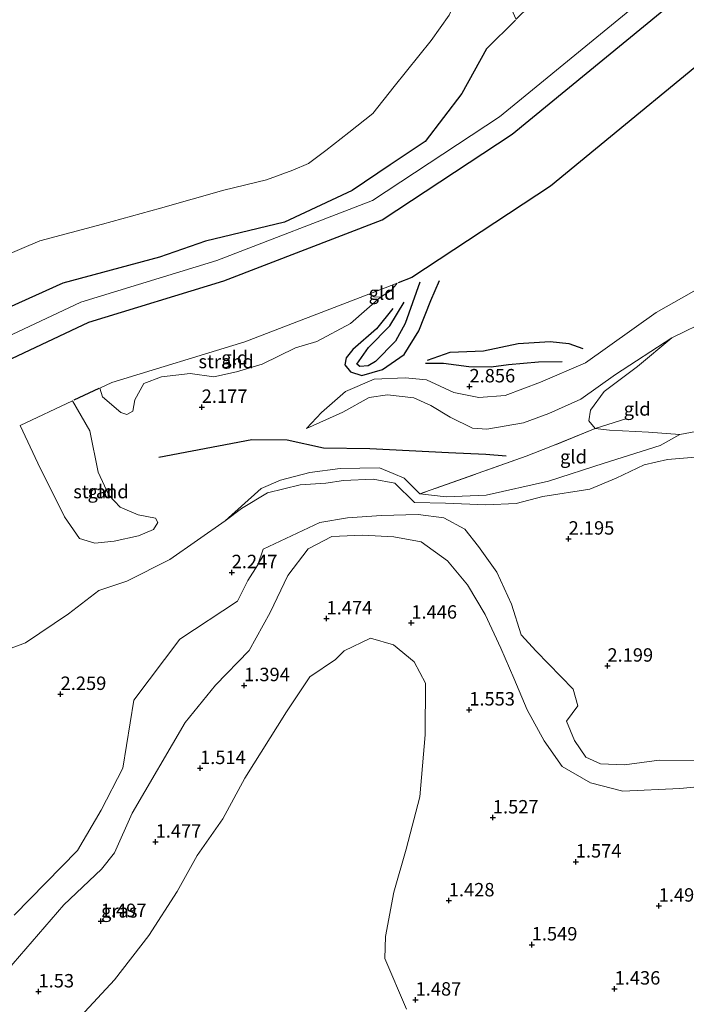
# Model space of a CAD drawing. Units: metres. Extents: x 129990 to 140008, y 424998 to 428931.
# Drawn here: x 132055 to 132179, y 425316 to 425499 of the extents above; entities that cross this region are included whole.
import ezdxf
from ezdxf.enums import TextEntityAlignment as Align

# ---------------------------------------------------------------- set-up
doc = ezdxf.new("R2010")
doc.units = ezdxf.units.M
doc.linetypes.add('IE-TERREINAFSCHEIDING', pattern=[10, 8, -2])
doc.layers.get('0').update_dxf_attribs({"lineweight": 25})
for name, color, linetype in [('B-ME-GW-GRONDWERKLIJN-L-B1', 10, 'Continuous'), ('B-ME-GW-HOOGTEPUNT-S-B1', 10, 'Continuous'), ('B-ME-OG-BREUK-L-B1', 10, 'Continuous')]:
    doc.layers.add(name, color=color, linetype=linetype)
for name, color, linetype, lineweight in [('B-ME-GW-KRUINLIJN-L-B1', 93, 'Continuous', 18), ('B-ME-GW-TEENLIJN-L-B1', 93, 'Continuous', 18), ('B-ME-IE-GRASLAND-GV-B6', 93, 'Continuous', 18), ('B-ME-IE-GRONDWERKLIJN-GROND_INGERICHT-GV-B6', 253, 'Continuous', 18), ('B-ME-IE-GRONDWERKLIJN-GROND_NIETINGERICHT-GV-B6', 253, 'Continuous', 18), ('B-ME-IE-TERREINAFSCHEIDING-RASTERHEKWERK-L-B1', 8, 'IE-TERREINAFSCHEIDING', 18), ('B-ME-OB-WATERLIJN-L-B1', 133, 'OB-WATERLIJN', 18), ('B-ME-OG-WATER-GV-B6', 153, 'Continuous', 18)]:
    doc.layers.add(name, color=color, linetype=linetype, lineweight=lineweight)
doc.styles.add('NLCS-ISO', font='NLCS-ISO.TTF')
doc.linetypes.add('OB-WATERLIJN', pattern='A,10,[32,NLCS.SHX,S=2,R=0,X=0,Y=0],-12', length=22)

# ---------------------------------------------------------------- blocks, each defined once
blk = doc.blocks.new('hoogtepunt')
for p, q in [((-0.5, 0), (0.5, 0)), ((0, 0.5), (0, -0.5))]:
    blk.add_line(p, q)

msp = doc.modelspace()

# ---------------------------------------------------------------- linework, layer by layer
at = {"layer": 'B-ME-GW-GRONDWERKLIJN-L-B1'}
for points in [[(131908.061, 425371.584, 3.202), (131921.788, 425372.279, 3.498), (131930.351, 425374.368, 3.514), (131945.557, 425378.57, 3.481), (131952.265, 425383.131, 3.48), (131960.614, 425391.829, 3.55), (131974.594, 425401.882, 3.472), (131983.672, 425406.283, 3.472), (132001.602, 425416.681, 3.507), (132034.779, 425427.225, 3.488), (132067.855, 425442.799, 3.497), (132093.041, 425450.476, 3.523), (132122.549, 425461.852, 3.475), (132146.782, 425477.795, 3.533), (132185.036, 425509.221, 3.575), (132195.584, 425515.186, 3.458), (132215.593, 425526.753, 3.234), (132236.006, 425544.067, 3.329), (132252.2777, 425554.1971, 3.4518)], [(132129.541, 425450.267, 3.343), (132126.833, 425442.526, 3.313), (132125.025, 425439.24, 3.257), (132121.274, 425435.431, 3.197), (132119.948, 425434.669, 3.18), (132118.346, 425434.539, 3.185), (132117.834, 425434.979, 3.197), (132119.963, 425438.059, 3.317), (132123.997, 425442.097, 3.381), (132126.609, 425446.499, 3.321)], [(132156.084, 425435.394, 3.15), (132151.658, 425435.347, 3.146), (132146.107, 425434.819, 3.039), (132142.842, 425434.392, 2.993), (132138.688, 425434.488, 2.877), (132133.985, 425435.072, 2.843), (132130.596, 425435.088, 2.826)]]:
    msp.add_polyline3d(points, dxfattribs=at)
at = {"layer": 'B-ME-GW-KRUINLIJN-L-B1'}
for points in [[(131904.1672, 425375.4255, 3.2868), (131920.758, 425376.547, 3.211), (131928.972, 425380.9, 3.203), (131942.952, 425384.557, 3.5015), (131950.135, 425387.098, 3.711), (131958.98, 425394.094, 3.715), (131973.077, 425404.498, 3.531), (131981.665, 425409.744, 3.525), (131999.974, 425420.361, 3.479), (132033.315, 425430.957, 3.469), (132066.412, 425446.541, 3.478), (132091.737, 425454.261, 3.504), (132120.71, 425465.43, 3.546), (132144.406, 425481.02, 3.562), (132182.711, 425512.488, 3.534), (132183.2399, 425512.7916, 3.5351), (132192.709, 425518.227, 3.555), (132213.383, 425530.849, 3.296), (132232.822, 425545.268, 3.472), (132252.759, 425560.183, 3.655), (132253.2918, 425560.5916, 3.6535)], [(132203.206, 425455.521, 2.254), (132197.601, 425454.803, 2.418), (132190.12, 425453.241, 2.766), (132183.898, 425450.434, 3.33), (132173.629, 425444.617, 3.219), (132160.441, 425435.218, 3.195), (132152.068, 425431.577, 3.158), (132145.432, 425429.134, 3.097), (132140.575, 425428.751, 3.003), (132135.921, 425429.679, 2.896), (132130.821, 425432.047, 2.843)], [(132108.449, 425422.965, 2.136), (132111.257, 425425.973, 2.311), (132115.706, 425429.881, 2.55), (132121.059, 425432.19, 2.661), (132126.795, 425432.442, 2.673), (132130.821, 425432.047, 2.843)], [(132093.279, 425405.749, 2.193), (132096.3, 425408.044, 2.164), (132101.162, 425410.967, 2.194), (132107.246, 425412.506, 2.169), (132112.05, 425412.768, 2.189), (132115.32, 425413.266, 2.121), (132120.881, 425413.535, 2.164), (132124.902, 425412.787, 2.181), (132128.564, 425409.181, 2.3), (132134.342, 425409.053, 2.086), (132141.849, 425408.781, 2.095), (132147.517, 425409.03, 2.227), (132152.457, 425410.307, 2.163), (132161.23, 425411.662, 2.258), (132166.152, 425413.731, 2.216), (132171.344, 425416.213, 2.156), (132175.695, 425417.198, 2.213), (132180.906, 425417.636, 2.362)], [(132181.787, 425361.108, 2.157), (132174.17, 425361.189, 2.184), (132167.672, 425360.338, 2.282), (132163.224, 425360.49, 2.251), (132160.469, 425361.742, 2.274), (132158.367, 425364.824, 2.199), (132156.909, 425368.467, 2.192), (132158.993, 425371.307, 2.268), (132158.109, 425374.422, 2.239), (132151.251, 425381.458, 2.21), (132148.417, 425384.549, 2.136), (132146.639, 425390.232, 2.245), (132143.931, 425396.205, 2.276), (132140.481, 425400.971, 2.298), (132137.97, 425404.204, 2.206), (132134.06, 425406.328, 2.211), (132129.275, 425406.947, 2.215), (132122.392, 425406.743, 2.159), (132116.092, 425406.314, 2.126), (132110.92, 425405.447, 2.168), (132100.351, 425400.484, 2.312), (132099.34, 425397.554, 2.157), (132097.492, 425394.651, 2.168), (132095.592, 425390.817, 2.209), (132084.809, 425383.71, 2.268), (132076.228, 425372.379, 2.257), (132074.209, 425359.694, 2.253), (132070.147, 425351.842, 2.311), (132065.773, 425344.361, 2.244), (132053.988, 425332.283, 2.3)]]:
    msp.add_polyline3d(points, dxfattribs=at)
at = {"layer": 'B-ME-GW-TEENLIJN-L-B1'}
for points in [[(132108.449, 425422.965, 2.136), (132115.212, 425426.027, 2.119), (132120.092, 425428.73, 1.952), (132123.54, 425429.266, 1.982), (132128.417, 425428.707, 2.072), (132131.612, 425427.253, 2.161), (132135.201, 425425.069, 2.119), (132139.365, 425423.04, 2.084), (132142.048, 425422.842, 2.08), (132148.873, 425424.051, 2.008), (132153.607, 425425.782, 1.743), (132159.557, 425428.458, 1.393), (132166.01, 425433.055, 1.346), (132176.495, 425439.839, 0.959)], [(132048.29, 425380.205, 2.296), (132056.059, 425383.032, 2.377), (132064.059, 425388.452, 2.313), (132069.755, 425392.786, 2.33), (132074.96, 425394.51, 2.372), (132082.991, 425398.596, 2.321), (132093.279, 425405.749, 2.193), (132099.97, 425411.781, 2.146), (132103.569, 425413.331, 2.146), (132109.086, 425414.765, 2.061), (132114.706, 425415.543, 1.916), (132122.056, 425415.624, 1.758), (132124.607, 425414.581, 1.775), (132126.62, 425413.724, 1.877), (132129.572, 425410.793, 1.963), (132134.449, 425410.234, 2.031), (132141.91, 425410.56, 1.877), (132153.565, 425413.189, 1.813), (132163.919, 425416.515, 1.689), (132174.354, 425419.789, 1.523), (132177.983, 425421.866, 0.959)], [(132189.136, 425356.972, 1.54), (132178.013, 425355.883, 1.56), (132167.399, 425355.38, 1.566), (132161.377, 425356.981, 1.613), (132156.077, 425359.991, 1.678), (132152.738, 425364.784, 1.687), (132149.581, 425370.578, 1.627), (132147.099, 425376.472, 1.611), (132144.624, 425382.071, 1.592), (132141.718, 425388.291, 1.578), (132138.466, 425393.85, 1.599), (132134.69, 425398.318, 1.573), (132129.828, 425401.849, 1.566), (132124.691, 425402.767, 1.547), (132118.85, 425403.095, 1.481), (132113.187, 425402.822, 1.589), (132108.745, 425400.541, 1.644), (132104.954, 425395.556, 1.63), (132101.648, 425388.695, 1.602), (132097.737, 425381.641, 1.564), (132091.45, 425375.141, 1.58), (132085.852, 425368.21, 1.557), (132075.968, 425351.284, 1.357), (132072.642, 425343.929, 1.378), (132070.212, 425340.837, 1.508), (132063.218, 425334.211, 1.5), (132051.414, 425320.577, 1.375)]]:
    msp.add_polyline3d(points, dxfattribs=at)
at = {"layer": 'B-ME-IE-GRASLAND-GV-B6'}
for points in [[(132048.29, 425380.205, 2.296), (132056.059, 425383.032, 2.377), (132064.059, 425388.452, 2.313), (132069.755, 425392.786, 2.33), (132074.96, 425394.51, 2.372), (132082.991, 425398.596, 2.321), (132093.279, 425405.749, 2.193), (132096.3, 425408.044, 2.164), (132101.162, 425410.967, 2.194), (132107.246, 425412.506, 2.169), (132112.05, 425412.768, 2.189), (132115.32, 425413.266, 2.121), (132120.881, 425413.535, 2.164), (132124.902, 425412.787, 2.181), (132128.564, 425409.181, 2.3), (132134.342, 425409.053, 2.086), (132141.849, 425408.781, 2.095), (132147.517, 425409.03, 2.227), (132152.457, 425410.307, 2.163), (132161.23, 425411.662, 2.258), (132166.152, 425413.731, 2.216), (132171.344, 425416.213, 2.156), (132175.695, 425417.198, 2.213), (132180.906, 425417.636, 2.362)], [(132181.787, 425361.108, 2.157), (132174.17, 425361.189, 2.184), (132167.672, 425360.338, 2.282), (132163.224, 425360.49, 2.251), (132160.469, 425361.742, 2.274), (132158.367, 425364.824, 2.199), (132156.909, 425368.467, 2.192), (132158.993, 425371.307, 2.268), (132158.109, 425374.422, 2.239), (132151.251, 425381.458, 2.21), (132148.417, 425384.549, 2.136), (132146.639, 425390.232, 2.245), (132143.931, 425396.205, 2.276), (132140.481, 425400.971, 2.298), (132137.97, 425404.204, 2.206), (132134.06, 425406.328, 2.211), (132129.275, 425406.947, 2.215), (132122.392, 425406.743, 2.159), (132116.092, 425406.314, 2.126), (132110.92, 425405.447, 2.168), (132100.351, 425400.484, 2.312), (132099.34, 425397.554, 2.157), (132097.492, 425394.651, 2.168), (132095.592, 425390.817, 2.209), (132084.809, 425383.71, 2.268), (132076.228, 425372.379, 2.257), (132074.209, 425359.694, 2.253), (132070.147, 425351.842, 2.311), (132065.773, 425344.361, 2.244), (132053.988, 425332.283, 2.3)], [(132053.988, 425332.283, 2.3), (132065.773, 425344.361, 2.244), (132070.147, 425351.842, 2.311), (132074.209, 425359.694, 2.253), (132076.228, 425372.379, 2.257), (132084.809, 425383.71, 2.268), (132095.592, 425390.817, 2.209), (132097.492, 425394.651, 2.168), (132099.34, 425397.554, 2.157), (132100.351, 425400.484, 2.312), (132110.92, 425405.447, 2.168), (132116.092, 425406.314, 2.126), (132122.392, 425406.743, 2.159), (132129.275, 425406.947, 2.215), (132134.06, 425406.328, 2.211), (132137.97, 425404.204, 2.206), (132140.481, 425400.971, 2.298), (132143.931, 425396.205, 2.276), (132146.639, 425390.232, 2.245), (132148.417, 425384.549, 2.136), (132151.251, 425381.458, 2.21), (132158.109, 425374.422, 2.239), (132158.993, 425371.307, 2.268), (132156.909, 425368.467, 2.192), (132158.367, 425364.824, 2.199), (132160.469, 425361.742, 2.274), (132163.224, 425360.49, 2.251), (132167.672, 425360.338, 2.282), (132174.17, 425361.189, 2.184), (132181.787, 425361.108, 2.157)], [(132051.414, 425320.577, 1.375), (132063.218, 425334.211, 1.5), (132070.212, 425340.837, 1.508), (132072.642, 425343.929, 1.378), (132075.968, 425351.284, 1.357), (132085.852, 425368.21, 1.557), (132091.45, 425375.141, 1.58), (132097.737, 425381.641, 1.564), (132101.648, 425388.695, 1.602), (132104.954, 425395.556, 1.63), (132108.745, 425400.541, 1.644), (132113.187, 425402.822, 1.589), (132118.85, 425403.095, 1.481), (132124.691, 425402.767, 1.547), (132129.828, 425401.849, 1.566), (132134.69, 425398.318, 1.573), (132138.466, 425393.85, 1.599), (132141.718, 425388.291, 1.578), (132144.624, 425382.071, 1.592), (132147.099, 425376.472, 1.611), (132149.581, 425370.578, 1.627), (132152.738, 425364.784, 1.687), (132156.077, 425359.991, 1.678), (132161.377, 425356.981, 1.613), (132167.399, 425355.38, 1.566), (132178.013, 425355.883, 1.56), (132189.136, 425356.972, 1.54)], [(132189.136, 425356.972, 1.54), (132178.013, 425355.883, 1.56), (132167.399, 425355.38, 1.566), (132161.377, 425356.981, 1.613), (132156.077, 425359.991, 1.678), (132152.738, 425364.784, 1.687), (132149.581, 425370.578, 1.627), (132147.099, 425376.472, 1.611), (132144.624, 425382.071, 1.592), (132141.718, 425388.291, 1.578), (132138.466, 425393.85, 1.599), (132134.69, 425398.318, 1.573), (132129.828, 425401.849, 1.566), (132124.691, 425402.767, 1.547), (132118.85, 425403.095, 1.481), (132113.187, 425402.822, 1.589), (132108.745, 425400.541, 1.644), (132104.954, 425395.556, 1.63), (132101.648, 425388.695, 1.602), (132097.737, 425381.641, 1.564), (132091.45, 425375.141, 1.58), (132085.852, 425368.21, 1.557), (132075.968, 425351.284, 1.357), (132072.642, 425343.929, 1.378), (132070.212, 425340.837, 1.508), (132063.218, 425334.211, 1.5), (132051.414, 425320.577, 1.375)], [(132127.101, 425314.788, 0.934), (132123.019, 425324.24, 0.934), (132123.135, 425328.293, 0.934), (132124.7, 425336.602, 0.934), (132127.035, 425344.592, 0.934), (132129.535, 425354.327, 0.934), (132130.572, 425365.869, 0.934), (132130.613, 425375.514, 0.934), (132128.525, 425379.48, 0.934), (132124.625, 425382.671, 0.934), (132120.382, 425383.909, 0.934), (132115.4856, 425381.5374, 0.934), (132113.859, 425379.962, 0.934), (132109.071, 425376.731, 0.934), (132104.71, 425370.206, 0.934), (132096.944, 425357.81, 0.934), (132092.82, 425350.273, 0.934), (132088.07, 425343.411, 0.934), (132084.333, 425336.705, 0.934), (132079.067, 425328.503, 0.934), (132072.635, 425320.237, 0.934), (132066.332, 425313.42, 0.934)]]:
    msp.add_polyline3d(points, dxfattribs=at)
at = {"layer": 'B-ME-IE-GRONDWERKLIJN-GROND_INGERICHT-GV-B6'}
for points in [[(132033.315, 425430.957, 3.469), (132066.412, 425446.541, 3.478), (132091.737, 425454.261, 3.504), (132120.71, 425465.43, 3.546), (132144.406, 425481.02, 3.562), (132182.711, 425512.488, 3.534)], [(132183.898, 425450.434, 3.33), (132173.629, 425444.617, 3.219), (132160.441, 425435.218, 3.195), (132152.068, 425431.577, 3.158), (132145.432, 425429.134, 3.097), (132140.575, 425428.751, 3.003), (132135.921, 425429.679, 2.896), (132130.821, 425432.047, 2.843), (132126.795, 425432.442, 2.673), (132121.059, 425432.19, 2.661), (132115.706, 425429.881, 2.55), (132111.257, 425425.973, 2.311), (132108.449, 425422.965, 2.136), (132115.212, 425426.027, 2.119), (132120.092, 425428.73, 1.952), (132123.54, 425429.266, 1.982), (132128.417, 425428.707, 2.072), (132131.612, 425427.253, 2.161), (132135.201, 425425.069, 2.119), (132139.365, 425423.04, 2.084), (132142.048, 425422.842, 2.08), (132148.873, 425424.051, 2.008), (132153.607, 425425.782, 1.743), (132159.557, 425428.458, 1.393), (132166.01, 425433.055, 1.346), (132176.495, 425439.839, 0.959), (132170.092, 425434.507, 0.959), (132163.893, 425429.883, 0.959), (132161.332, 425426.377, 0.959), (132161.036, 425424.39, 0.959), (132162.26, 425422.973, 0.959), (132153.999, 425419.608, 1.666), (132149.399, 425417.805, 1.969), (132129.572, 425410.793, 1.963), (132126.62, 425413.724, 1.877), (132124.607, 425414.581, 1.775), (132122.056, 425415.624, 1.758), (132114.706, 425415.543, 1.916), (132109.086, 425414.765, 2.061), (132103.569, 425413.331, 2.146), (132099.97, 425411.781, 2.146), (132093.279, 425405.749, 2.193), (132082.991, 425398.596, 2.321), (132074.96, 425394.51, 2.372), (132069.755, 425392.786, 2.33), (132064.059, 425388.452, 2.313), (132056.059, 425383.032, 2.377), (132048.29, 425380.205, 2.296)], [(132122.225, 425447.467, 3.275), (132124.293, 425448.751, 3.211), (132125.3283, 425450.0628, 3.2816), (132120.0451, 425448.026, 3.2355), (132096.954, 425439.124, 3.018), (132072.183, 425431.573, 2.783), (132069.9224, 425430.5086, 2.783), (132070.4, 425428.871, 3.253), (132073.866, 425425.929, 3.249), (132074.985, 425425.553, 3.181), (132076.042, 425426.214, 3.172), (132076.437, 425428.318, 3.164), (132078.133, 425431.358, 3.172), (132081.398, 425432.601, 3.083), (132086.745, 425433.237, 2.955), (132091.185, 425432.595, 2.942), (132095.404, 425433.522, 2.976), (132100.196, 425434.989, 2.967), (132106.411, 425437.98, 2.899), (132110.36, 425439.193, 3.121), (132116.641, 425442.564, 3.484), (132122.225, 425447.467, 3.275)], [(132183.689, 425443.327, 0.959), (132176.495, 425439.839, 0.959), (132166.01, 425433.055, 1.346), (132159.557, 425428.458, 1.393), (132153.607, 425425.782, 1.743), (132148.873, 425424.051, 2.008), (132142.048, 425422.842, 2.08), (132139.365, 425423.04, 2.084), (132135.201, 425425.069, 2.119), (132131.612, 425427.253, 2.161), (132128.417, 425428.707, 2.072), (132123.54, 425429.266, 1.982), (132120.092, 425428.73, 1.952), (132115.212, 425426.027, 2.119), (132108.449, 425422.965, 2.136), (132111.257, 425425.973, 2.311), (132115.706, 425429.881, 2.55), (132121.059, 425432.19, 2.661), (132126.795, 425432.442, 2.673), (132130.821, 425432.047, 2.843), (132135.921, 425429.679, 2.896), (132140.575, 425428.751, 3.003), (132145.432, 425429.134, 3.097), (132152.068, 425431.577, 3.158), (132160.441, 425435.218, 3.195), (132173.629, 425444.617, 3.219), (132183.898, 425450.434, 3.33)], [(132122.225, 425447.467, 3.275), (132120.985, 425447.512, 3.296), (132120.0451, 425448.026, 3.2355), (132125.3283, 425450.0628, 3.2816), (132124.293, 425448.751, 3.211), (132122.225, 425447.467, 3.275)], [(132064.8165, 425428.1044, 2.498), (132055.0964, 425423.5276, 2.5858), (132058.357, 425416.495, 2.515), (132063.312, 425406.527, 2.549), (132066.143, 425402.449, 2.447), (132069.013, 425401.587, 2.361), (132072.575, 425401.983, 2.353), (132077.101, 425402.963, 2.31), (132079.933, 425404.166, 2.319), (132080.756, 425405.452, 2.37), (132080.327, 425406.27, 2.395), (132077.047, 425406.918, 2.438), (132073.721, 425408.344, 2.519), (132071.593, 425410.544, 2.472), (132069.6, 425414.833, 2.494), (132068.052, 425422.509, 2.498), (132064.8165, 425428.1044, 2.498)], [(132180.906, 425417.636, 2.362), (132175.695, 425417.198, 2.213), (132171.344, 425416.213, 2.156), (132166.152, 425413.731, 2.216), (132161.23, 425411.662, 2.258), (132152.457, 425410.307, 2.163), (132147.517, 425409.03, 2.227), (132141.849, 425408.781, 2.095), (132134.342, 425409.053, 2.086), (132128.564, 425409.181, 2.3), (132124.902, 425412.787, 2.181), (132120.881, 425413.535, 2.164), (132115.32, 425413.266, 2.121), (132112.05, 425412.768, 2.189), (132107.246, 425412.506, 2.169), (132101.162, 425410.967, 2.194), (132096.3, 425408.044, 2.164), (132093.279, 425405.749, 2.193), (132099.97, 425411.781, 2.146), (132103.569, 425413.331, 2.146), (132109.086, 425414.765, 2.061), (132114.706, 425415.543, 1.916), (132122.056, 425415.624, 1.758), (132124.607, 425414.581, 1.775), (132126.62, 425413.724, 1.877), (132129.572, 425410.793, 1.963), (132134.449, 425410.234, 2.031), (132141.91, 425410.56, 1.877), (132153.565, 425413.189, 1.813), (132163.919, 425416.515, 1.689), (132174.354, 425419.789, 1.523), (132177.983, 425421.866, 0.959), (132187.925, 425423.733, 0.959)], [(132177.983, 425421.866, 0.959), (132174.354, 425419.789, 1.523), (132163.919, 425416.515, 1.689), (132153.565, 425413.189, 1.813), (132141.91, 425410.56, 1.877), (132134.449, 425410.234, 2.031), (132129.572, 425410.793, 1.963), (132149.399, 425417.805, 1.969), (132153.999, 425419.608, 1.666), (132162.26, 425422.973, 0.959), (132164.892, 425422.694, 0.959), (132172.192, 425422.308, 0.959), (132177.983, 425421.866, 0.959)]]:
    msp.add_polyline3d(points, dxfattribs=at)
at = {"layer": 'B-ME-IE-GRONDWERKLIJN-GROND_NIETINGERICHT-GV-B6'}
for points in [[(132138.1592, 425507.26, 0.54), (132141.2895, 425507.4495, 0.9975), (132142.7895, 425506.6185, 1.2985), (132143.5785, 425505.8685, 1.4385), (132145.2085, 425504.3395, 1.7675), (132147.5249, 425499.2103, 2.6697), (132147.5923, 425499.277, 2.6818), (132150.019, 425501.679, 2.798), (132152.1002, 425504.8464, 2.8271), (132159.7144, 425509.101, 3.5966), (132160.765, 425512.415, 3.54), (132163.548, 425520.448, 3.458), (132167.306, 425523.914, 3.706), (132182.004, 425513.644, 3.644), (132183.2399, 425512.7916, 3.5351), (132182.711, 425512.488, 3.534), (132144.406, 425481.02, 3.562), (132120.71, 425465.43, 3.546), (132091.737, 425454.261, 3.504), (132066.412, 425446.541, 3.478), (132033.315, 425430.957, 3.469)], [(132048.609, 425453.631, 0.54), (132058.727, 425457.968, 0.54), (132070.426, 425461.023, 0.54), (132081.221, 425464.044, 0.54), (132093.036, 425467.386, 0.54), (132101.008, 425469.289, 0.54), (132105.878, 425471.092, 0.54), (132108.803, 425472.371, 0.54), (132112.063, 425474.773, 0.54), (132116.321, 425478.1, 0.54), (132120.777, 425481.663, 0.54), (132124.744, 425486.695, 0.54), (132131.662, 425495.278, 0.54), (132135.037, 425499.986, 0.54), (132138.0409, 425506.437, 0.54), (132138.1592, 425507.26, 0.54)], [(132122.225, 425447.467, 3.275), (132116.641, 425442.564, 3.484), (132110.36, 425439.193, 3.121), (132106.411, 425437.98, 2.899), (132100.196, 425434.989, 2.967), (132095.404, 425433.522, 2.976), (132091.185, 425432.595, 2.942), (132086.745, 425433.237, 2.955), (132081.398, 425432.601, 3.083), (132078.133, 425431.358, 3.172), (132076.437, 425428.318, 3.164), (132076.042, 425426.214, 3.172), (132074.985, 425425.553, 3.181), (132073.866, 425425.929, 3.249), (132070.4, 425428.871, 3.253), (132069.9224, 425430.5086, 2.783), (132072.183, 425431.573, 2.783), (132096.954, 425439.124, 3.018), (132120.0451, 425448.026, 3.2355), (132120.985, 425447.512, 3.296), (132122.225, 425447.467, 3.275)], [(132064.8165, 425428.1044, 2.498), (132068.052, 425422.509, 2.498), (132069.6, 425414.833, 2.494), (132071.593, 425410.544, 2.472), (132073.721, 425408.344, 2.519), (132077.047, 425406.918, 2.438), (132080.327, 425406.27, 2.395), (132080.756, 425405.452, 2.37), (132079.933, 425404.166, 2.319), (132077.101, 425402.963, 2.31), (132072.575, 425401.983, 2.353), (132069.013, 425401.587, 2.361), (132066.143, 425402.449, 2.447), (132063.312, 425406.527, 2.549), (132058.357, 425416.495, 2.515), (132055.0964, 425423.5276, 2.5858), (132064.8165, 425428.1044, 2.498)]]:
    msp.add_polyline3d(points, dxfattribs=at)
at = {"layer": 'B-ME-IE-TERREINAFSCHEIDING-RASTERHEKWERK-L-B1'}
msp.add_polyline3d([(132167.969, 425424.794, 1.115), (132162.26, 425422.973, 0.959), (132153.999, 425419.608, 1.666), (132149.399, 425417.805, 1.969), (132129.572, 425410.793, 1.963)], dxfattribs=at)
at = {"layer": 'B-ME-OB-WATERLIJN-L-B1'}
msp.add_polyline3d([(131984.606, 425438.256, 0.54), (131997.502, 425439.638, 0.54), (132010.89, 425441.612, 0.54), (132025.155, 425445.382, 0.54), (132037.076, 425449.314, 0.54), (132048.609, 425453.631, 0.54), (132058.727, 425457.968, 0.54), (132070.426, 425461.023, 0.54), (132081.221, 425464.044, 0.54), (132093.036, 425467.386, 0.54), (132101.008, 425469.289, 0.54), (132105.878, 425471.092, 0.54), (132108.803, 425472.371, 0.54), (132112.063, 425474.773, 0.54), (132116.321, 425478.1, 0.54), (132120.777, 425481.663, 0.54), (132124.744, 425486.695, 0.54), (132131.662, 425495.278, 0.54), (132135.037, 425499.986, 0.54)], dxfattribs=at)
at = {"layer": 'B-ME-OG-BREUK-L-B1'}
msp.add_line((132069.7214, 425430.4139, 2.7768), (132065.1031, 425428.2394, 2.7652), dxfattribs=at)
for points in [[(132251.0454, 425546.4277, 3.0658), (132241.11, 425539.065, 2.933), (132217.39, 425521.766, 3.037), (132199.904, 425511.271, 3.095), (132192.01, 425499.421, 2.633), (132153.908, 425468.119, 3.163), (132128.068, 425451.119, 3.248), (132125.5105, 425450.133, 3.2291)], [(132147.3942, 425499.081, 2.662), (132141.981, 425493.723, 2.343), (132137.381, 425485.367, 2.319), (132130.521, 425476.433, 2.288), (132124.045, 425472.128, 2.266), (132116.947, 425467.298, 2.276), (132104.322, 425461.449, 2.25), (132089.618, 425457.868, 2.292), (132081.029, 425454.907, 2.097), (132063, 425450.081, 2.212), (132047.688, 425443.136, 2.329), (132033.727, 425437.841, 2.285), (132022.989, 425433.637, 2.203)], [(132124.513, 425445.347, 3.206), (132121.492, 425441.546, 3.244), (132117.09, 425437.677, 3.095), (132115.853, 425436.133, 3.027), (132115.586, 425434.831, 3.005), (132116.607, 425433.521, 2.954), (132118.727, 425432.867, 2.83), (132122.578, 425433.962, 2.8), (132126.65, 425436.75, 2.899), (132129.352, 425441.186, 2.86), (132131.581, 425446.831, 3.001), (132133.217, 425450.522, 3.082)], [(132131.003, 425435.688, 2.847), (132135.238, 425437.172, 2.775), (132141.403, 425437.421, 2.788), (132147.864, 425438.84, 2.916), (132153.821, 425439.154, 2.933), (132157.302, 425438.785, 3.035), (132159.909, 425437.865, 3.039)], [(132080.921, 425417.62, 2.055), (132098.255, 425420.953, 2.067), (132104.834, 425420.843, 2.079), (132111.582, 425419.388, 2.12), (132120.254, 425419.224, 2.14), (132134.924, 425418.528, 2.042), (132141.884, 425418.174, 2.132), (132145.671, 425417.875, 2.132)]]:
    msp.add_polyline3d(points, dxfattribs=at)
at = {"layer": 'B-ME-OG-WATER-GV-B6'}
for points in [[(132135.037, 425499.986, 0.54), (132131.662, 425495.278, 0.54), (132124.744, 425486.695, 0.54), (132120.777, 425481.663, 0.54), (132116.321, 425478.1, 0.54), (132112.063, 425474.773, 0.54), (132108.803, 425472.371, 0.54), (132105.878, 425471.092, 0.54), (132101.008, 425469.289, 0.54), (132093.036, 425467.386, 0.54), (132081.221, 425464.044, 0.54), (132070.426, 425461.023, 0.54), (132058.727, 425457.968, 0.54), (132048.609, 425453.631, 0.54)], [(132187.925, 425423.733, 0.959), (132177.983, 425421.866, 0.959), (132172.192, 425422.308, 0.959), (132164.892, 425422.694, 0.959), (132162.26, 425422.973, 0.959), (132161.036, 425424.39, 0.959), (132161.332, 425426.377, 0.959), (132163.893, 425429.883, 0.959), (132170.092, 425434.507, 0.959), (132176.495, 425439.839, 0.959), (132183.689, 425443.327, 0.959)], [(132066.332, 425313.42, 0.934), (132072.635, 425320.237, 0.934), (132079.067, 425328.503, 0.934), (132084.333, 425336.705, 0.934), (132088.07, 425343.411, 0.934), (132092.82, 425350.273, 0.934), (132096.944, 425357.81, 0.934), (132104.71, 425370.206, 0.934), (132109.071, 425376.731, 0.934), (132113.859, 425379.962, 0.934), (132115.4856, 425381.5374, 0.934), (132120.382, 425383.909, 0.934), (132124.625, 425382.671, 0.934), (132128.525, 425379.48, 0.934), (132130.613, 425375.514, 0.934), (132130.572, 425365.869, 0.934), (132129.535, 425354.327, 0.934), (132127.035, 425344.592, 0.934), (132124.7, 425336.602, 0.934), (132123.135, 425328.293, 0.934), (132123.019, 425324.24, 0.934), (132127.101, 425314.788, 0.934)]]:
    msp.add_polyline3d(points, dxfattribs=at)

# ---------------------------------------------------------------- block references
at = {"layer": 'B-ME-GW-HOOGTEPUNT-S-B1', "rotation": 90}
for p in [(132138.811, 425430.783, 2.856), (132138.811, 425430.783, 2.856), (132088.911, 425426.966, 2.177), (132088.911, 425426.966, 2.177), (132157.2847, 425402.4173, 2.1948), (132157.2847, 425402.4173, 2.1948), (132094.4984, 425396.1643, 2.2472), (132094.4984, 425396.1643, 2.2472), (132112.173, 425387.5454, 1.474), (132112.173, 425387.5454, 1.474), (132127.9723, 425386.767, 1.446), (132127.9723, 425386.767, 1.446), (132164.5205, 425378.7499, 2.1988), (132164.5205, 425378.7499, 2.1988), (132096.8121, 425375.1141, 1.394), (132096.8121, 425375.1141, 1.394), (132062.6154, 425373.4769, 2.2591), (132062.6154, 425373.4769, 2.2591), (132138.7653, 425370.579, 1.553), (132138.7653, 425370.579, 1.553), (132088.5964, 425359.6625, 1.5142), (132088.5964, 425359.6625, 1.5142), (132143.1669, 425350.4669, 1.5269), (132143.1669, 425350.4669, 1.5269), (132080.3209, 425345.963, 1.477), (132080.3209, 425345.963, 1.477), (132158.6184, 425342.2511, 1.5739), (132158.6184, 425342.2511, 1.5739), (132134.9511, 425335.0153, 1.4285), (132134.9511, 425335.0153, 1.4285), (132174.07, 425334.0354, 1.4896), (132174.07, 425334.0354, 1.4896), (132070.1027, 425331.1631, 1.497), (132070.1027, 425331.1631, 1.497), (132150.4027, 425326.7995, 1.5487), (132150.4027, 425326.7995, 1.5487), (132165.8543, 425318.5838, 1.4356), (132165.8543, 425318.5838, 1.4356), (132058.4988, 425318.0468, 1.5297), (132058.4988, 425318.0468, 1.5297), (132128.7715, 425316.5286, 1.4865), (132128.7715, 425316.5286, 1.4865)]:
    msp.add_blockref('hoogtepunt', p, dxfattribs=at)

# ---------------------------------------------------------------- texts
at = {"layer": 'B-ME-GW-HOOGTEPUNT-S-B1', "ltscale": 0.2, "style": 'NLCS-ISO'}
for s, p in [('2.856', (132138.811, 425430.783, 2.856)), ('2.856', (132138.811, 425430.783, 2.856)), ('2.177', (132088.911, 425426.966, 2.177)), ('2.177', (132088.911, 425426.966, 2.177)), ('2.195', (132157.2847, 425402.4173, 2.1948)), ('2.195', (132157.2847, 425402.4173, 2.1948)), ('2.247', (132094.4984, 425396.1643, 2.2472)), ('2.247', (132094.4984, 425396.1643, 2.2472)), ('1.474', (132112.173, 425387.5454, 1.474)), ('1.474', (132112.173, 425387.5454, 1.474)), ('1.446', (132127.9723, 425386.767, 1.446)), ('1.446', (132127.9723, 425386.767, 1.446)), ('2.199', (132164.5205, 425378.7499, 2.1988)), ('2.199', (132164.5205, 425378.7499, 2.1988)), ('1.394', (132096.8121, 425375.1141, 1.394)), ('1.394', (132096.8121, 425375.1141, 1.394)), ('2.259', (132062.6154, 425373.4769, 2.2591)), ('2.259', (132062.6154, 425373.4769, 2.2591)), ('1.553', (132138.7653, 425370.579, 1.553)), ('1.553', (132138.7653, 425370.579, 1.553)), ('1.514', (132088.5964, 425359.6625, 1.5142)), ('1.514', (132088.5964, 425359.6625, 1.5142)), ('1.527', (132143.1669, 425350.4669, 1.5269)), ('1.527', (132143.1669, 425350.4669, 1.5269)), ('1.477', (132080.3209, 425345.963, 1.477)), ('1.477', (132080.3209, 425345.963, 1.477)), ('1.574', (132158.6184, 425342.2511, 1.5739)), ('1.574', (132158.6184, 425342.2511, 1.5739)), ('1.428', (132134.9511, 425335.0153, 1.4285)), ('1.428', (132134.9511, 425335.0153, 1.4285)), ('1.49', (132174.07, 425334.0354, 1.4896)), ('1.49', (132174.07, 425334.0354, 1.4896)), ('1.497', (132070.1027, 425331.1631, 1.497)), ('1.497', (132070.1027, 425331.1631, 1.497)), ('1.549', (132150.4027, 425326.7995, 1.5487)), ('1.549', (132150.4027, 425326.7995, 1.5487)), ('1.53', (132058.4988, 425318.0468, 1.5297)), ('1.53', (132058.4988, 425318.0468, 1.5297)), ('1.436', (132165.8543, 425318.5838, 1.4356)), ('1.436', (132165.8543, 425318.5838, 1.4356)), ('1.487', (132128.7715, 425316.5286, 1.4865)), ('1.487', (132128.7715, 425316.5286, 1.4865))]:
    msp.add_text(s, height=2.5, dxfattribs=at).set_placement(p, align=Align.BOTTOM_LEFT)
at = {"layer": 'B-ME-IE-GRASLAND-GV-B6', "ltscale": 0.2, "style": 'NLCS-ISO'}
msp.add_text('gras', height=2.5, dxfattribs=at).set_placement((132073.5497, 425333.0875), align=Align.MIDDLE_CENTER)
at = {"layer": 'B-ME-IE-GRONDWERKLIJN-GROND_INGERICHT-GV-B6', "ltscale": 0.2, "style": 'NLCS-ISO'}
for p in [(132122.5169, 425448.2143), (132095.0627, 425436.1774), (132170.0572, 425426.621), (132158.1905, 425417.7077), (132070.1329, 425411.2221)]:
    msp.add_text('gld', height=2.5, dxfattribs=at).set_placement(p, align=Align.MIDDLE_CENTER)
at = {"layer": 'B-ME-IE-GRONDWERKLIJN-GROND_NIETINGERICHT-GV-B6', "ltscale": 0.2, "style": 'NLCS-ISO'}
for p in [(132093.4639, 425435.4572), (132070.1329, 425411.2221)]:
    msp.add_text('strand', height=2.5, dxfattribs=at).set_placement(p, align=Align.MIDDLE_CENTER)

doc.saveas('drawing.dxf')
